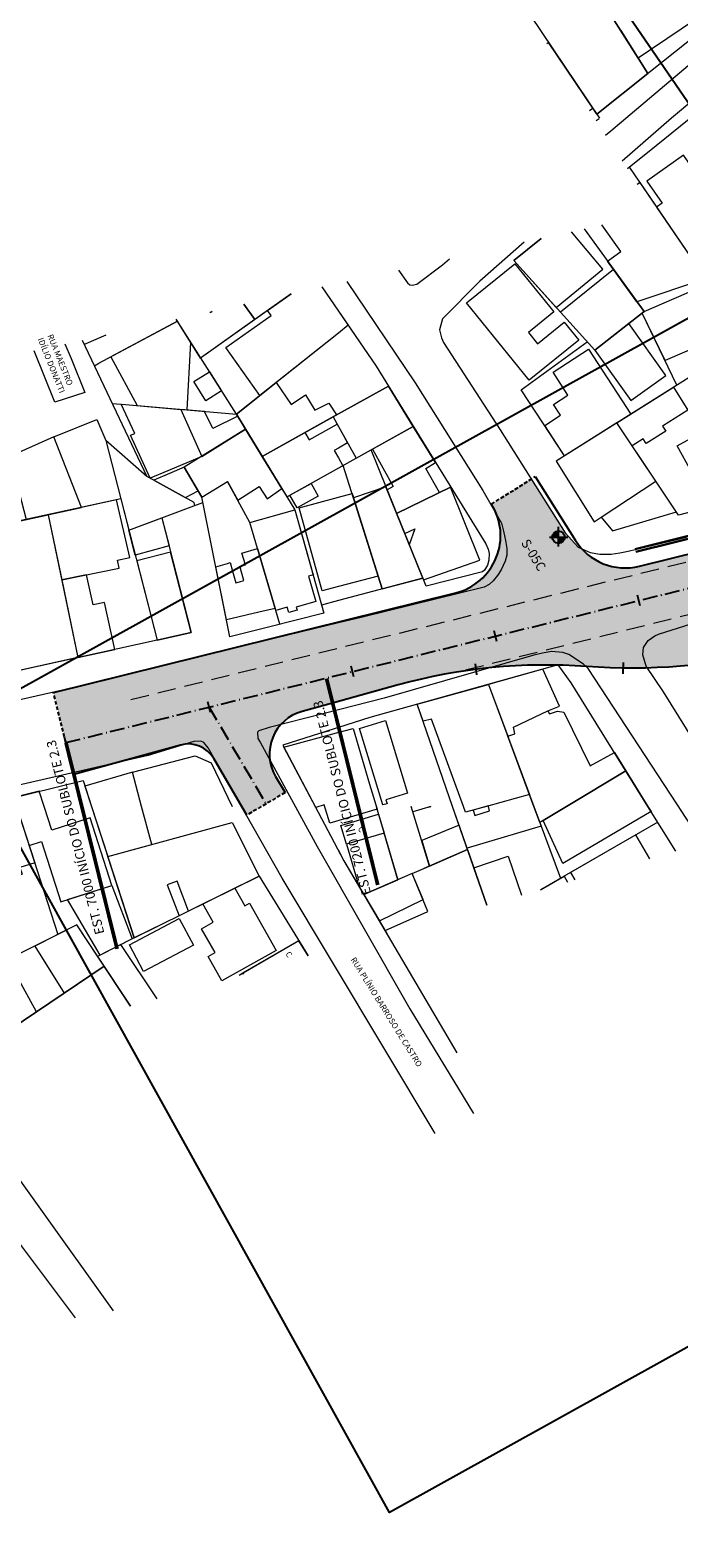
# Model space of a CAD drawing. Units: metres. Extents: x 674675 to 680851, y 7176859 to 7185862.
# Drawn here: x 676066 to 676154, y 7184299 to 7184504 of the extents above; entities that cross this region are included whole.
import ezdxf

# ---------------------------------------------------------------- set-up
doc = ezdxf.new("R2010")
doc.units = ezdxf.units.M
for name, pattern in [('ACAD_ISO12W100', [21, 12, -3, 0, -3, 0, -3]), ('DASHED', [0.75, 0.5, -0.25]), ('DASHED2', [0.375, 0.25, -0.125]), ('LIN3', [3, 2, -0.5, 0, -0.5])]:
    doc.linetypes.add(name, pattern=pattern)
for name, color, linetype, lineweight in [('EDIF_ALVENARIA', 251, 'Continuous', 0), ('EDIFICACAO', 2, 'Continuous', 0), ('EIXO DE PROJETO', 160, 'Continuous', 30), ('MURO_ALVENARIA', 3, 'Continuous', 0), ('Pavimentos', 3, 'Continuous', 0), ('PG-FAIXA DE TRAFEGO', 7, 'DASHED2', 0), ('PORTAO', 8, 'DASHED', 0), ('TOPONIMIA_VIAS', 2, 'Continuous', 0), ('VIA_ PAVIMENTADA', 1, 'Continuous', 0)]:
    doc.layers.add(name, color=color, linetype=linetype, lineweight=lineweight)
for name, color, linetype in [('P-SONDAGENS', 3, 'Continuous'), ('PG-EIXO', 1, 'LIN3'), ('PG-EST', 2, 'Continuous'), ('PG-LIM-PAV', 2, 'DASHED'), ('PG-MFIO', 5, 'Continuous')]:
    doc.layers.add(name, color=color, linetype=linetype)
doc.styles.add('ARIAL', font='ARIAL.TTF', dxfattribs={"height": 2})
doc.styles.add('ROMANS', font='ARIAL.TTF')
doc.styles.get("Standard").update_dxf_attribs({"font": 'ARIAL.TTF'})

# ---------------------------------------------------------------- blocks, each defined once
blk = doc.blocks.new('AeccTickLine')
blk.add_line((0, -0.5), (0, 0.5))

msp = doc.modelspace()

# ---------------------------------------------------------------- hatches: boundary and pattern name
at = {"layer": 'P-SONDAGENS'}
h = msp.add_hatch(color=253, dxfattribs=at)
h.paths.add_polyline_path([(676137.326, 7184435.014), (676137.326, 7184434.162, 0.4142136), (676138.178, 7184435.014)])
h.paths.add_polyline_path([(676137.326, 7184435.014), (676137.326, 7184435.866, 0.4142136), (676136.474, 7184435.014)])
at = {"layer": 'Pavimentos'}
h = msp.add_hatch(color=143, dxfattribs=at)
edge = h.paths.add_edge_path()
edge.add_line((676233.314, 7184443.918), (676235.834, 7184444.718))
edge.add_line((676235.834, 7184444.718), (676230.538, 7184452.899))
edge.add_line((676230.538, 7184452.899), (676225.091, 7184451.17))
edge.add_arc((676075.163, 7184923.443), 495.5, 283.92148, 287.61262, ccw=False)
edge.add_line((676194.376, 7184442.497), (676151.429, 7184431.852))
edge.add_line((676151.429, 7184431.852), (676153.843, 7184424.208))
edge.add_line((676153.843, 7184424.208), (676181.976, 7184431.182))
edge.add_line((676181.976, 7184431.182), (676185.928, 7184432.255))
edge.add_line((676185.928, 7184432.255), (676198.55, 7184435.916))
edge.add_line((676198.55, 7184435.916), (676221.356, 7184442.148))
edge.add_line((676221.356, 7184442.148), (676226.985, 7184443.569))
edge.add_line((676226.985, 7184443.569), (676228.468, 7184443.694))
edge.add_line((676228.468, 7184443.694), (676230.119, 7184443.503))
edge.add_line((676230.119, 7184443.503), (676231.163, 7184443.235))
edge.add_line((676231.163, 7184443.235), (676233.314, 7184443.918))
h = msp.add_hatch(color=143, dxfattribs=at)
h.paths.add_polyline_path([(676156.478, 7184423.831), (676159.328, 7184424.537), (676170.47, 7184428.056), (676181.976, 7184431.182), (676153.843, 7184424.208), (676154.246, 7184422.933), (676156.017, 7184423.492, -0.1981608)])
h.paths.add_polyline_path([(676149.401, 7184417.28), (676149.232, 7184417.534), (676148.757, 7184419.059), (676148.834, 7184420.062), (676149.505, 7184421.013), (676150.391, 7184421.639), (676150.882, 7184421.871), (676154.246, 7184422.933), (676153.843, 7184424.208), (676137.684, 7184420.203), (676137.684, 7184419.384), (676137.926, 7184419.359), (676138.746, 7184419.101), (676140.728, 7184417.777), (676141.049, 7184417.483, -0.0004146), (676141.173, 7184417.474, 0.0257365)])
h.paths.add_polyline_path([(676153.843, 7184424.208), (676152.787, 7184427.552), (676137.684, 7184423.809), (676137.684, 7184420.203)])
h.paths.add_polyline_path([(676152.787, 7184427.552), (676151.731, 7184430.897), (676137.684, 7184427.415), (676137.684, 7184423.809)])
h.paths.add_polyline_path([(676151.731, 7184430.897), (676151.429, 7184431.852), (676148.309, 7184431.079, -0.2744512), (676140.49, 7184433.436), (676140.014, 7184433.65), (676138.231, 7184435.587), (676137.684, 7184436.455), (676137.684, 7184427.415)])
h.paths.add_polyline_path([(676137.684, 7184419.384), (676137.684, 7184420.203), (676123.778, 7184416.756, -0.0140204), (676127.948, 7184417.299), (676133.992, 7184419.037), (676135.165, 7184419.282), (676136.378, 7184419.521)])
h.paths.add_polyline_path([(676137.684, 7184420.203), (676137.684, 7184423.809), (676093.991, 7184412.979), (676096.844, 7184408.781), (676098.101, 7184409.223), (676099.713, 7184409.634, -0.1421395), (676102.561, 7184411.387), (676106.713, 7184412.532), (676115.602, 7184414.984, -0.0279093), (676123.778, 7184416.756)])
h.paths.add_polyline_path([(676137.684, 7184423.809), (676137.684, 7184427.415), (676091.894, 7184416.065), (676093.991, 7184412.979)])
h.paths.add_polyline_path([(676137.684, 7184427.415), (676137.684, 7184436.455), (676133.628, 7184442.887), (676128.249, 7184439.505, -0.0535272), (676128.999, 7184437.97), (676129.601, 7184436.915), (676129.874, 7184435.83), (676130.147, 7184434.59), (676130.32, 7184433.494), (676130.337, 7184432.585), (676130.106, 7184431.782), (676129.555, 7184430.577), (676129.051, 7184429.82), (676128.461, 7184429.091), (676127.947, 7184428.624), (676127.254, 7184428.257), (676110.761, 7184424.177), (676107.486, 7184423.388), (676098.976, 7184421.34), (676092.752, 7184419.841), (676089.825, 7184419.108), (676091.894, 7184416.065)])
h.paths.add_polyline_path([(676129.051, 7184429.82), (676129.555, 7184430.577), (676130.106, 7184431.782), (676130.337, 7184432.585), (676130.32, 7184433.494), (676130.147, 7184434.59), (676129.874, 7184435.83), (676129.601, 7184436.915), (676128.999, 7184437.97, -0.4451751), (676123.402, 7184427.48), (676089.796, 7184419.151), (676089.825, 7184419.108), (676092.752, 7184419.841), (676098.976, 7184421.34), (676107.486, 7184423.388), (676110.761, 7184424.177), (676127.254, 7184428.257), (676127.947, 7184428.624), (676128.461, 7184429.091)])
h.paths.add_polyline_path([(676137.191, 7184417.667), (676137.274, 7184417.69), (676137.293, 7184417.665, -0.0013044), (676137.684, 7184417.655), (676137.684, 7184419.384), (676136.378, 7184419.521), (676135.165, 7184419.282), (676133.992, 7184419.037), (676127.948, 7184417.299, -0.0308626)])
h.paths.add_polyline_path([(676141.049, 7184417.483), (676140.728, 7184417.777), (676138.746, 7184419.101), (676137.926, 7184419.359), (676137.684, 7184419.384), (676137.684, 7184417.655, -0.0112313)])
h.paths.add_polyline_path([(676099.713, 7184409.634), (676098.101, 7184409.223), (676096.844, 7184408.781), (676098.258, 7184406.701, -0.1390642)], flags=17)
h.paths.add_polyline_path([(676098.258, 7184406.701), (676096.844, 7184408.781), (676096.722, 7184408.738), (676096.504, 7184408.585), (676096.588, 7184407.699), (676096.88, 7184407.214), (676098.215, 7184404.77, -0.0810179)], flags=17)
h.paths.add_polyline_path([(676100.266, 7184400.38), (676098.983, 7184402.564, -0.0982877), (676098.215, 7184404.77), (676096.88, 7184407.214), (676096.588, 7184407.699), (676096.504, 7184408.585), (676096.722, 7184408.738), (676096.844, 7184408.781), (676093.991, 7184412.979), (676089.971, 7184411.982), (676097.68, 7184398.86)])
h.paths.add_polyline_path([(676086.076, 7184406.838, -0.0452135), (676086.786, 7184406.967), (676087.91, 7184407.307), (676088.851, 7184407.366), (676089.255, 7184407.186), (676089.832, 7184406.449), (676092.492, 7184401.768), (676095.093, 7184397.341), (676097.68, 7184398.86), (676089.971, 7184411.982), (676070.559, 7184407.17), (676071.569, 7184403.096), (676077.225, 7184404.397)])
h.paths.add_polyline_path([(676093.991, 7184412.979), (676089.825, 7184419.108), (676075.63, 7184415.552), (676071.05, 7184414.504), (676068.875, 7184413.965), (676070.559, 7184407.17)])
h.paths.add_polyline_path([(676090.588, 7184405.009), (676092.492, 7184401.768), (676089.832, 7184406.449), (676089.255, 7184407.186), (676088.851, 7184407.366), (676087.91, 7184407.307), (676086.786, 7184406.967, -0.2897528)], flags=17)
h.paths.add_polyline_path([(676077.225, 7184404.397), (676071.569, 7184403.096), (676071.629, 7184402.853)], flags=17)
h = msp.add_hatch(color=143, dxfattribs=at)
h.paths.add_polyline_path([(676220.665, 7184426.762), (676218.039, 7184431.616, 0.0086383), (676216.161, 7184431.756, 0.0060693), (676213.627, 7184431.87), (676210.769, 7184430.317), (676210.005, 7184431.723), (676206.587, 7184429.865), (676207.927, 7184427.4, -0.0199557), (676215.905, 7184427.263, -0.023948)])
h.paths.add_polyline_path([(676213.627, 7184431.87, 0.0194196), (676205.513, 7184431.82), (676207.632, 7184427.393, -0.0007366), (676207.927, 7184427.4), (676206.587, 7184429.865), (676210.005, 7184431.723), (676210.769, 7184430.317)])
h.paths.add_polyline_path([(676206.557, 7184429.639), (676205.513, 7184431.82, 0.0125768), (676200.269, 7184431.452), (676202.104, 7184427.454)])
h.paths.add_polyline_path([(676207.632, 7184427.393), (676206.557, 7184429.639), (676202.104, 7184427.454), (676200.269, 7184431.452, 0.0123682), (676195.137, 7184430.834), (676193.61, 7184430.326), (676196.06, 7184426.42, -0.0290565)])
h.paths.add_polyline_path([(676195.137, 7184430.834, 0.0245749), (676185.063, 7184428.856), (676165.337, 7184423.966, -0.02894), (676156.754, 7184422.359, -0.62812), (676156.017, 7184423.492), (676150.882, 7184421.871), (676150.391, 7184421.639), (676149.505, 7184421.013), (676148.834, 7184420.062), (676148.757, 7184419.059), (676149.232, 7184417.534), (676149.401, 7184417.28, 0.0538314), (676166.42, 7184419.599), (676186.146, 7184424.488, -0.0252674), (676196.06, 7184426.42), (676193.61, 7184430.326)])

# ---------------------------------------------------------------- linework, layer by layer
for points in [[(676263.756, 7184335.273), (676086.418, 7184593.794), (676187.023, 7184662.806), (676364.361, 7184404.285)], [(676388.531, 7184454.896), (676114.421, 7184302.757), (676055.215, 7184409.429), (676329.325, 7184561.567)]]:
    msp.add_lwpolyline(points, close=True)
at = {"linetype": 'ACAD_ISO12W100', "ltscale": 0.35, "const_width": 0.5, "flags": 128}
for points in [[(676105.893, 7184415.841), (676112.829, 7184387.858)], [(676070.559, 7184407.17), (676077.495, 7184379.186)]]:
    msp.add_lwpolyline(points, dxfattribs=at)
at = {"layer": 'EDIFICACAO'}
for points in [[(676150.523, 7184513.216), (676155.918, 7184505.235), (676148.144, 7184499.98), (676143.012, 7184508.064)], [(676165.252, 7184475.123), (676158.307, 7184484.948), (676156.495, 7184483.667), (676154.268, 7184486.817), (676149.285, 7184483.294), (676151.388, 7184480.32), (676150.615, 7184479.773), (676157.557, 7184469.601)], [(676140.089, 7184461.744), (676133.374, 7184456.301), (676124.867, 7184466.794), (676131.402, 7184472.092), (676136.702, 7184465.553), (676133.251, 7184462.755), (676134.477, 7184461.244), (676138.108, 7184464.187)], [(676144.777, 7184471.328), (676137.611, 7184465.517), (676142.256, 7184460.378), (676148.925, 7184465.601)], [(676148.925, 7184465.601), (676157.405, 7184469.269), (676160.277, 7184462.627), (676151.781, 7184458.953), (676148.673, 7184465.404)], [(676085.679, 7184464.296), (676076.661, 7184459.478), (676080.202, 7184452.852), (676086.975, 7184452.272), (676087.511, 7184461.41)], [(676142.256, 7184460.378), (676147.15, 7184453.548), (676151.883, 7184456.94), (676146.845, 7184463.972)], [(676135.455, 7184450.152), (676137.59, 7184451.542), (676136.64, 7184453.001), (676138.605, 7184454.28), (676136.587, 7184457.38), (676141.398, 7184460.513), (676147.132, 7184451.704), (676138.138, 7184446.062)], [(676090.021, 7184457.456), (676091.667, 7184454.863), (676089.544, 7184453.515), (676087.898, 7184456.108)], [(676093.676, 7184451.699), (676099.074, 7184455.999), (676101.089, 7184452.993), (676103.04, 7184454.301), (676104.309, 7184452.245), (676106.186, 7184453.177), (676107.242, 7184451.591), (676097.175, 7184445.965)], [(676107.486, 7184451.728), (676106.763, 7184451.324), (676107.486, 7184450.044), (676109.924, 7184445.729), (676117.636, 7184450.043), (676114.264, 7184455.516)], [(676145.231, 7184450.512), (676152.929, 7184455.341), (676154.877, 7184452.235), (676151.42, 7184450.067), (676151.857, 7184449.371), (676149.197, 7184447.702), (676148.795, 7184448.342), (676147.309, 7184447.41)], [(676086.139, 7184452.344), (676088.968, 7184445.971), (676094.921, 7184449.659), (676093.844, 7184451.423), (676090.486, 7184449.735), (676089.337, 7184452.07)], [(676068.906, 7184448.615), (676074.755, 7184450.984), (676075.966, 7184448.113), (676077.997, 7184440.199), (676072.649, 7184439.039)], [(676086.592, 7184444.498), (676088.992, 7184440.464), (676092.468, 7184442.571), (676093.843, 7184440.047), (676096.767, 7184441.871), (676097.838, 7184440.213), (676099.84, 7184441.599), (676094.921, 7184449.659)], [(676107.486, 7184444.366), (676100.527, 7184440.474), (676097.175, 7184445.965), (676102.962, 7184449.199), (676103.508, 7184448.222), (676107.313, 7184450.349), (676107.486, 7184450.044), (676108.748, 7184447.81), (676107.486, 7184447.104), (676106.926, 7184446.791), (676107.486, 7184445.79), (676108.092, 7184444.705)], [(676117.636, 7184450.043), (676112.099, 7184446.946), (676114.915, 7184441.911), (676114.088, 7184441.449), (676115.391, 7184438.218), (676121.22, 7184441.088), (676119.361, 7184444.33), (676120.658, 7184445.139)], [(676142.151, 7184437.088), (676143.115, 7184437.728), (676150.518, 7184442.621), (676145.231, 7184450.512), (676136.991, 7184445.343)], [(676157.216, 7184449.498), (676161.103, 7184442.448), (676157.29, 7184440.346), (676153.403, 7184447.396)], [(676068.906, 7184448.615), (676062.973, 7184445.965), (676065.189, 7184437.421), (676072.649, 7184439.039)], [(676100.931, 7184440.7), (676103.795, 7184442.302), (676104.75, 7184440.594), (676101.887, 7184438.99)], [(676118.919, 7184429.471), (676113.925, 7184441.855), (676109.525, 7184440.35), (676113.436, 7184428.006)], [(676119.013, 7184429.239), (676126.659, 7184431.883), (676122.704, 7184441.818), (676115.391, 7184438.218), (676116.489, 7184435.496), (676117.851, 7184436.147), (676117.107, 7184433.966)], [(676068.158, 7184438.065), (676069.988, 7184429.224), (676077.765, 7184430.833), (676077.54, 7184431.923), (676079.199, 7184432.266), (676077.418, 7184440.074)], [(676107.486, 7184428.34), (676105.273, 7184427.76), (676102.189, 7184439.004), (676107.486, 7184440.425), (676109.343, 7184440.923), (676112.883, 7184429.752)], [(676072.166, 7184418.698), (676063.423, 7184416.763), (676060.248, 7184431.112), (676059.143, 7184430.867), (676058.115, 7184435.887), (676068.158, 7184438.065)], [(676084.541, 7184433.827), (676079.954, 7184432.57), (676079.087, 7184435.947), (676083.574, 7184437.638)], [(676099.012, 7184425.06), (676095.488, 7184437.028), (676101.586, 7184438.739), (676104.055, 7184429.923), (676103.428, 7184429.739), (676104.439, 7184426.306), (676101.783, 7184425.524), (676101.902, 7184425.12), (676100.757, 7184424.783), (676100.543, 7184425.511)], [(676087.517, 7184422.095), (676084.755, 7184432.984), (676080.147, 7184431.815), (676082.903, 7184421.074)], [(676072.166, 7184418.698), (676077.183, 7184419.808), (676075.774, 7184426.175), (676074.247, 7184425.837), (676073.344, 7184429.918), (676069.988, 7184429.224)], [(676135.876, 7184411.473), (676137.469, 7184412.084), (676135.219, 7184417.117), (676127.856, 7184415.064), (676130.461, 7184408.055), (676131.414, 7184408.371), (676131.207, 7184409.235)], [(676124.457, 7184398.519), (676120.1, 7184410.354), (676118.981, 7184410.083), (676118.191, 7184412.369), (676127.856, 7184415.064), (676133.409, 7184400.124), (676127.583, 7184398.519), (676124.745, 7184397.737)], [(676134.005, 7184398.519), (676130.461, 7184408.055), (676131.414, 7184408.371), (676131.207, 7184409.235), (676135.876, 7184411.473), (676136.107, 7184411.052), (676137.213, 7184411.411), (676138.046, 7184411.283), (676141.611, 7184403.996), (676144.914, 7184405.826), (676146.454, 7184403.351), (676138.429, 7184398.519), (676134.814, 7184396.343)], [(676113.864, 7184410.148), (676116.84, 7184400.305), (676113.926, 7184399.424), (676114.09, 7184398.88), (676113.507, 7184398.703), (676110.367, 7184409.091)], [(676080.822, 7184398.519), (676079.597, 7184403.159), (676073.13, 7184401.265), (676074.022, 7184398.519), (676076.23, 7184391.726), (676082.187, 7184393.355)], [(676138.429, 7184398.519), (676146.454, 7184403.351), (676149.46, 7184398.519), (676149.898, 7184397.816), (676137.923, 7184390.783), (676135.233, 7184396.595)], [(676067.609, 7184398.519), (676066.951, 7184400.573), (676063.491, 7184399.725), (676063.878, 7184398.519), (676065.577, 7184393.216), (676067.267, 7184393.758), (676069.883, 7184385.593), (676076.776, 7184387.802), (676073.842, 7184396.958), (676068.644, 7184395.292)], [(676058.644, 7184398.519), (676063.491, 7184399.725), (676063.878, 7184398.519), (676066.33, 7184390.865), (676064.329, 7184390.223), (676064.617, 7184389.325), (676062.876, 7184388.767), (676063.268, 7184387.542), (676061.336, 7184386.923), (676057.695, 7184398.283)], [(676096.759, 7184389.04), (676087.153, 7184384.306), (676085.615, 7184388.353), (676084.303, 7184387.87), (676085.913, 7184383.695), (676079.816, 7184380.691), (676076.23, 7184391.726), (676093.097, 7184396.338)], [(676113.689, 7184394.9), (676108.588, 7184393.386), (676107.833, 7184395.93), (676112.934, 7184397.444)], [(676115.571, 7184388.56), (676113.689, 7184394.9), (676108.588, 7184393.386), (676110.279, 7184387.688), (676110.95, 7184386.546)], [(676123.865, 7184395.947), (676118.781, 7184393.882), (676119.829, 7184390.416), (676124.998, 7184392.669)], [(676113.047, 7184382.978), (676118.962, 7184385.898), (676117.508, 7184389.404), (676110.95, 7184386.546)], [(676076.776, 7184387.802), (676079.528, 7184380.544), (676075.211, 7184378.34), (676070.764, 7184385.875)], [(676099.044, 7184378.994), (676091.714, 7184374.852), (676089.847, 7184378.156), (676090.778, 7184378.682), (676088.943, 7184381.93), (676090.524, 7184382.823), (676089.134, 7184385.282), (676093.444, 7184387.406), (676094.798, 7184385.009), (676095.44, 7184385.372)], [(676066.323, 7184379.567), (676070.33, 7184373.201), (676075.725, 7184376.835), (676072.043, 7184382.432)], [(676079.156, 7184379.746), (676085.906, 7184383.334), (676087.833, 7184379.71), (676081.08, 7184376.126)]]:
    msp.add_lwpolyline(points, close=True, dxfattribs=at)
for points in [[(676142.534, 7184492.377), (676149.46, 7184497.897), (676145.762, 7184503.728), (676149.46, 7184497.897), (676142.534, 7184492.377), (676138.455, 7184498.445)], [(676141.548, 7184492.895), (676141.974, 7184493.209), (676135.987, 7184502.117), (676135.726, 7184501.935)], [(676148.007, 7184482.865), (676148.34, 7184483.106), (676157.251, 7184470.05), (676147.947, 7184466.951), (676143.965, 7184472.449), (676145.793, 7184473.773), (676143.202, 7184477.35)], [(676134.977, 7184475.528), (676131.265, 7184472.539), (676137.023, 7184466.168), (676143.321, 7184471.373), (676139.089, 7184476.439)], [(676105.253, 7184468.946), (676107.486, 7184465.686), (676108.808, 7184463.753), (676107.486, 7184462.7), (676096.848, 7184454.226), (676092.247, 7184460.719), (676098.378, 7184465.063), (676097.887, 7184465.757), (676101.085, 7184468.023), (676096.146, 7184464.524), (676094.673, 7184466.603), (676096.146, 7184464.524), (676088.784, 7184459.308), (676085.499, 7184464.571)], [(676090.075, 7184465.585), (676090.144, 7184465.488), (676090.37, 7184465.65)], [(676072.766, 7184461.752), (676073.032, 7184461.189), (676073.279, 7184461.295), (676075.995, 7184462.467)], [(676078.623, 7184452.987), (676086.139, 7184452.344), (676088.968, 7184445.971), (676084.387, 7184444.024), (676081.99, 7184443.005), (676079.292, 7184448.838), (676079.889, 7184449.081), (676078.062, 7184453.035), (676078.623, 7184452.987)], [(676084.615, 7184443.669), (676082.46, 7184442.765), (676086.706, 7184440.419), (676082.46, 7184442.765), (676081.507, 7184443.252), (676075.966, 7184448.113), (676077.997, 7184440.199), (676079.087, 7184435.947), (676087.534, 7184439.132), (676088.035, 7184439.321), (676087.935, 7184439.74), (676086.706, 7184440.419), (676086.758, 7184440.39), (676088.505, 7184441.283), (676086.592, 7184444.498), (676084.615, 7184443.669)], [(676093.154, 7184430.393), (676093.611, 7184428.84), (676094.066, 7184428.974), (676094.691, 7184429.158), (676094.129, 7184431.068), (676094.878, 7184431.289), (676094.416, 7184432.86), (676096.532, 7184433.483), (676098.929, 7184425.343), (676096.728, 7184424.835), (676092.317, 7184423.817), (676090.882, 7184431.004), (676092.461, 7184431.469), (676092.807, 7184431.571), (676093.154, 7184430.393)], [(676111.724, 7184401.519), (676112.729, 7184398.134), (676106.31, 7184396.228), (676105.571, 7184398.718), (676104.413, 7184398.374), (676100.075, 7184406.552), (676107.241, 7184408.489), (676109.475, 7184409.093), (676111.724, 7184401.519)], [(676080.822, 7184398.519), (676079.597, 7184403.159), (676088.069, 7184405.366), (676090.253, 7184404.414), (676093.088, 7184398.519)], [(676113.53, 7184398.71), (676113.507, 7184398.703), (676113.483, 7184398.784)], [(676119.703, 7184398.419), (676120.034, 7184398.519), (676117.602, 7184397.784), (676117.379, 7184398.519), (676117.41, 7184398.419)], [(676134.005, 7184398.519), (676135, 7184395.842), (676124.928, 7184392.871), (676122.976, 7184398.519)], [(676127.805, 7184398.58), (676125.745, 7184398.013), (676125.745, 7184398.013), (676126.005, 7184397.266), (676127.99, 7184397.923), (676127.822, 7184398.519), (676127.805, 7184398.58)], [(676149.709, 7184391.423), (676147.828, 7184394.675), (676138.96, 7184389.559), (676139.551, 7184388.535)], [(676114.044, 7184381.282), (676113.814, 7184381.673), (676119.638, 7184384.269), (676117.508, 7184389.404), (676119.076, 7184390.087), (676124.998, 7184392.669), (676127.601, 7184385.137), (676125.862, 7184390.169), (676130.506, 7184391.773), (676132.334, 7184386.483)], [(676134.884, 7184387.207), (676138.106, 7184389.066), (676138.551, 7184388.25)], [(676103.399, 7184378.255), (676102.149, 7184380.285), (676094.536, 7184375.878), (676094.607, 7184375.755), (676094.536, 7184375.878), (676094.05, 7184375.597)], [(676082.921, 7184372.433), (676078.015, 7184379.771), (676074.855, 7184378.158), (676079.3, 7184371.403), (676075.725, 7184376.835), (676059.165, 7184365.678), (676066.549, 7184370.653), (676062.676, 7184377.741), (676052.937, 7184372.863), (676057.164, 7184365.109)]]:
    msp.add_lwpolyline(points, dxfattribs=at)
at = {"layer": 'EIXO DE PROJETO', "color": 1}
for p, q in [((676193.798, 7184444.827), (676147.732, 7184433.408)), ((676193.895, 7184444.439), (676147.828, 7184433.02))]:
    msp.add_line(p, q, dxfattribs=at)
at = {"layer": 'MURO_ALVENARIA', "flags": 128}
for points in [[(676132.338, 7184524.898), (676149.46, 7184497.897)], [(676123.998, 7184519.951), (676142.889, 7184491.849)], [(676184.189, 7184500.607), (676178.317, 7184509.56), (676174.23, 7184506.645), (676167.775, 7184502.056), (676159.276, 7184495.132), (676150.582, 7184488.095), (676146.669, 7184484.944)], [(676162.368, 7184508.183), (676142.534, 7184492.377)], [(676146.938, 7184485.16), (676157.557, 7184469.601)], [(676140.801, 7184476.818), (676148.925, 7184465.601), (676142.256, 7184460.378), (676131.265, 7184472.539), (676134.977, 7184475.528)], [(676157.251, 7184470.05), (676147.947, 7184466.951)], [(676101.085, 7184468.023), (676088.784, 7184459.308)], [(676074.409, 7184458.274), (676075.014, 7184458.598), (676085.679, 7184464.296)], [(676076.835, 7184453.14), (676078.623, 7184452.987), (676093.676, 7184451.699), (676085.504, 7184464.573)], [(676108.808, 7184463.753), (676107.486, 7184462.7), (676093.676, 7184451.699), (676101.586, 7184438.739), (676105.512, 7184424.717), (676098.016, 7184422.832), (676092.777, 7184421.515), (676090.035, 7184435.242), (676088.992, 7184440.464), (676086.592, 7184444.498)], [(676153.384, 7184455.626), (676148.673, 7184465.404)], [(676072.766, 7184461.752), (676081.507, 7184443.252)], [(676138.138, 7184446.062), (676132.268, 7184455.009), (676141.218, 7184461.527)], [(676161.865, 7184460.946), (676136.991, 7184445.343), (676142.151, 7184437.088), (676143.115, 7184437.728), (676144.651, 7184435.858), (676153.311, 7184438.452)], [(676094.921, 7184449.659), (676086.592, 7184444.498), (676084.615, 7184443.669), (676082.46, 7184442.765), (676081.507, 7184443.252), (676075.966, 7184448.113), (676082.903, 7184421.074), (676040.247, 7184411.635), (676029.261, 7184449.702), (676050.829, 7184456.197), (676062.384, 7184457.866), (676064.283, 7184450.4), (676032.019, 7184440.146)], [(676097.175, 7184445.965), (676107.486, 7184451.728), (676114.264, 7184455.516)], [(676117.636, 7184450.043), (676107.486, 7184444.366), (676100.527, 7184440.474)], [(676169.015, 7184442.449), (676163.023, 7184440.44), (676153.598, 7184438.023), (676145.231, 7184450.512)], [(676072.649, 7184439.039), (676068.906, 7184448.615)], [(676113.436, 7184428.006), (676108.137, 7184444.73)], [(676099.554, 7184423.219), (676095.488, 7184437.028), (676092.468, 7184442.571)], [(676115.391, 7184438.218), (676122.704, 7184441.818)], [(676077.997, 7184440.199), (676034.713, 7184430.81)], [(676079.087, 7184435.947), (676087.534, 7184439.132), (676089.138, 7184439.737)], [(676068.158, 7184438.065), (676072.166, 7184418.698)], [(676083.574, 7184437.638), (676087.517, 7184422.095), (676082.903, 7184421.074)], [(676118.919, 7184429.471), (676107.486, 7184426.416), (676105.207, 7184425.808)], [(676127.856, 7184415.064), (676134.005, 7184398.519), (676137.622, 7184388.787)], [(676127.601, 7184385.137), (676122.976, 7184398.519), (676118.191, 7184412.369)], [(676146.454, 7184403.351), (676138.429, 7184398.519), (676134.814, 7184396.343)], [(676061.77, 7184385.986), (676048.858, 7184381.142), (676042.165, 7184394.503), (676058.566, 7184398.519), (676072.883, 7184402.025), (676074.022, 7184398.519), (676079.816, 7184380.691), (676096.759, 7184389.04), (676103.399, 7184378.255)], [(676063.491, 7184399.725), (676063.878, 7184398.519), (676069.449, 7184381.133)], [(676112.614, 7184398.519), (676115.571, 7184388.56)], [(676119.829, 7184390.416), (676117.379, 7184398.519)], [(676076.23, 7184391.726), (676093.097, 7184396.338), (676096.759, 7184389.04)], [(676150.789, 7184396.383), (676134.884, 7184387.207)], [(676124.998, 7184392.669), (676119.076, 7184390.087)], [(676079.3, 7184371.403), (676072.043, 7184382.432), (676049.474, 7184371.129)], [(676079.816, 7184380.691), (676074.855, 7184378.158)], [(676102.149, 7184380.285), (676094.05, 7184375.597)], [(676059.165, 7184365.678), (676075.725, 7184376.835)]]:
    msp.add_lwpolyline(points, dxfattribs=at)
at = {"layer": 'MURO_ALVENARIA'}
for points in [[(676105.253, 7184468.946), (676107.486, 7184465.686), (676112.612, 7184458.197), (676127.458, 7184434.102), (676127.804, 7184433.377), (676127.943, 7184432.821), (676127.876, 7184431.901), (676127.687, 7184431.24), (676127.276, 7184430.554), (676127.041, 7184430.301), (676119.37, 7184428.354), (676111.913, 7184446.842)], [(676153.249, 7184392.43), (676149.46, 7184398.519), (676139.037, 7184415.272), (676137.274, 7184417.69), (676111.761, 7184410.576), (676107.486, 7184409.207), (676106.9, 7184409.02), (676099.947, 7184406.794), (676108.246, 7184391.149), (676123.543, 7184365.116)], [(676107.486, 7184392.582), (676108.246, 7184391.149), (676114.044, 7184381.282)]]:
    msp.add_lwpolyline(points, dxfattribs=at)
at = {"layer": 'P-SONDAGENS', "color": 253}
for p, q in [((676137.326, 7184433.744), (676137.326, 7184436.409)), ((676136.122, 7184435.014), (676138.577, 7184435.014))]:
    msp.add_line(p, q, dxfattribs=at)
msp.add_circle((676137.326, 7184435.014), 0.852, dxfattribs=at)
at = {"layer": 'PG-EIXO'}
for p, q in [((676070.559, 7184407.17), (676195.459, 7184438.129)), ((676089.971, 7184411.982), (676097.68, 7184398.86))]:
    msp.add_line(p, q, dxfattribs=at)
at = {"layer": 'PG-FAIXA DE TRAFEGO', "ltscale": 10}
for p, q in [((676194.616, 7184441.527), (676078.144, 7184412.656)), ((676196.301, 7184434.732), (676123.778, 7184416.756))]:
    msp.add_line(p, q, dxfattribs=at)
at = {"layer": 'PG-LIM-PAV', "flags": 128}
for points in [[(676128.249, 7184439.505), (676134.175, 7184443.231)], [(676071.629, 7184402.853), (676068.875, 7184413.965)], [(676100.266, 7184400.38), (676095.093, 7184397.341)]]:
    msp.add_lwpolyline(points, dxfattribs=at)
at = {"layer": 'PG-MFIO', "flags": 128}
for points in [[(676134.175, 7184443.231), (676139.613, 7184434.585, 0.3237354), (676148.309, 7184431.079), (676194.376, 7184442.497, 0.016107), (676225.091, 7184451.17), (676290.947, 7184472.077)], [(676068.875, 7184413.965), (676123.402, 7184427.48, 0.510876), (676128.249, 7184439.505)], [(676445.139, 7184091.492, 0.5773522), (676451.512, 7184103.796), (676379.169, 7184216.844), (676264.933, 7184393.324, 0.0751409), (676245.125, 7184415.705, 0.1611977), (676215.905, 7184427.263, 0.0751409), (676186.146, 7184424.488), (676166.42, 7184419.599, -0.0796783), (676141.173, 7184417.474, 0.086277), (676115.602, 7184414.984), (676106.713, 7184412.532), (676102.561, 7184411.387, 0.4931916), (676098.983, 7184402.564), (676100.266, 7184400.38)], [(676095.093, 7184397.341), (676090.588, 7184405.009, 0.3394129), (676086.076, 7184406.838), (676071.629, 7184402.853)]]:
    msp.add_lwpolyline(points, format="xyb", dxfattribs=at)
at = {"layer": 'PORTAO', "flags": 128}
msp.add_lwpolyline([(676142.446, 7184491.501), (676142.889, 7184491.849)], dxfattribs=at)
at = {"layer": 'VIA_ PAVIMENTADA'}
for points in [[(676143.701, 7184489.552), (676144.425, 7184490.134), (676156.364, 7184500.179), (676160.015, 7184503.507), (676163.425, 7184506.555), (676166.805, 7184509.551), (676172.388, 7184513.783), (676178.353, 7184517.718), (676182.687, 7184520.902), (676182.737, 7184521.489), (676182.676, 7184521.892), (676170.433, 7184540.491), (676167.163, 7184545.664), (676166.751, 7184545.75), (676166.21, 7184545.746), (676165.597, 7184545.572), (676159.622, 7184542.593), (676155.266, 7184540.195), (676152.387, 7184538.726), (676147.208, 7184536.001), (676140.44, 7184532.277), (676136.978, 7184530.327), (676122.82, 7184521.975)], [(676169.744, 7184505.356), (676164.995, 7184501.816), (676159.232, 7184497.37), (676152.666, 7184491.82), (676145.975, 7184486.022)], [(676132.692, 7184475.022), (676126.658, 7184469.733), (676121.601, 7184464.612), (676121.189, 7184463.155), (676121.465, 7184462.043), (676121.731, 7184461.416), (676129.402, 7184449.588), (676138.231, 7184435.587), (676140.014, 7184433.65), (676141.611, 7184432.929), (676142.952, 7184432.7), (676144.447, 7184432.697), (676145.622, 7184432.903), (676146.776, 7184433.112), (676154.684, 7184435.02)], [(676115.628, 7184471.244), (676116.855, 7184469.529), (676117.161, 7184469.238), (676117.514, 7184469.171), (676118.129, 7184469.347), (676121.583, 7184471.945), (676122.544, 7184472.775)], [(676108.639, 7184469.696), (676117.918, 7184455.937), (676127.059, 7184441.367), (676129.601, 7184436.915), (676129.874, 7184435.83), (676130.147, 7184434.59), (676130.32, 7184433.494), (676130.337, 7184432.585), (676130.106, 7184431.782), (676129.555, 7184430.577), (676129.051, 7184429.82), (676128.461, 7184429.091), (676127.947, 7184428.624), (676127.254, 7184428.257), (676110.761, 7184424.177), (676107.486, 7184423.388), (676098.976, 7184421.34), (676092.752, 7184419.841), (676075.63, 7184415.552), (676051.797, 7184410.097)], [(676070.426, 7184461.234), (676071.282, 7184459.235), (676073.122, 7184454.619), (676069.038, 7184453.309), (676066.23, 7184460.304)], [(676161.139, 7184398.651), (676151.553, 7184414.026), (676149.232, 7184417.534), (676148.757, 7184419.059), (676148.834, 7184420.062), (676149.505, 7184421.013), (676150.391, 7184421.639), (676150.882, 7184421.871), (676170.47, 7184428.056)], [(676169.124, 7184374.647), (676153.39, 7184398.871), (676141.367, 7184417.191), (676140.728, 7184417.777), (676138.746, 7184419.101), (676137.926, 7184419.359), (676136.378, 7184419.521), (676135.165, 7184419.282), (676133.992, 7184419.037), (676113.715, 7184413.207), (676105.547, 7184411.123), (676098.101, 7184409.223), (676096.722, 7184408.738), (676096.504, 7184408.585), (676096.588, 7184407.699), (676096.88, 7184407.214), (676104.598, 7184393.081), (676117.198, 7184371.086), (676125.818, 7184356.878)], [(676120.63, 7184354.146), (676099.865, 7184388.796), (676089.832, 7184406.449), (676089.255, 7184407.186), (676088.851, 7184407.366), (676087.91, 7184407.307), (676081.693, 7184405.424), (676041.497, 7184396.181), (676031.062, 7184393.821), (676030.903, 7184393.722), (676030.69, 7184393.251), (676030.72, 7184393.183), (676031.063, 7184392.324), (676033.004, 7184389.633), (676037.555, 7184383.741), (676044.877, 7184374.3), (676057.226, 7184357.67), (676076.958, 7184330.12)], [(676071.855, 7184329.175), (676039.392, 7184372.391), (676027.228, 7184392.101), (676026.156, 7184393.009), (676025.228, 7184393.429), (676024.398, 7184393.527), (675937.514, 7184374.746)]]:
    msp.add_lwpolyline(points, dxfattribs=at)

# ---------------------------------------------------------------- block references
at = {"layer": 'PG-EST', "yscale": 1.5, "zscale": 1.5}
for p, xscale, rotation in [((676148.209, 7184426.418), 1.499999999926042, 13.92148285174202), ((676128.796, 7184421.606), 1.499999999926042, 13.92148285174202), ((676109.384, 7184416.794), 1.499999999926042, 13.92148285174202), ((676126.163, 7184417.096), 1.500000000013856, 7.188737488663824), ((676146.127, 7184417.256), 1.499999999994355, 359.2514345810771), ((676089.971, 7184411.982), 1.499999999926042, 13.92148285174202), ((676106.713, 7184412.532), 1.499999999998969, 15.42344205743769), ((676070.559, 7184407.17), 1.499999999926042, 13.92148285174202)]:
    msp.add_blockref('AeccTickLine', p, dxfattribs=dict(at, xscale=xscale, rotation=rotation))

# ---------------------------------------------------------------- texts
at = {"layer": 'EDIF_ALVENARIA', "style": 'ARIAL'}
for p in [(676110.08, 7184395.477), (676100.27, 7184378.509)]:
    msp.add_text('C', height=0.8, rotation=303, dxfattribs=at).set_placement(p)
at = {"layer": 'P-SONDAGENS', "color": 2, "style": 'ROMANS'}
msp.add_text('S-05C', height=1.27, rotation=301.30284, dxfattribs=at).set_placement((676132.205, 7184434.263))
at = {"layer": 'PG-EST', "char_height": 1.27, "attachment_point": 8, "rotation": 104.22795}
for s, insert in [('EST. 7200 INÍCIO DO SUBLOTE 2.3', (676108.989, 7184399.935)), ('EST. 7000 INÍCIO DO SUBLOTE 2.3', (676072.835, 7184394.573))]:
    msp.add_mtext(s, dxfattribs=dict(at, insert=insert))
at = {"layer": 'TOPONIMIA_VIAS', "style": 'ARIAL'}
for s, rotation, p in [('IDÍLIO DONATTI', 291.96514, (676066.716, 7184461.88)), ('RUA MAESTRO', 291.96514, (676068.029, 7184462.34)), ('RUA PLÍNIO BARROSO DE CASTRO', 301.84662, (676109.117, 7184377.741))]:
    msp.add_text(s, height=0.8, rotation=rotation, dxfattribs=at).set_placement(p)

doc.saveas('drawing.dxf')
